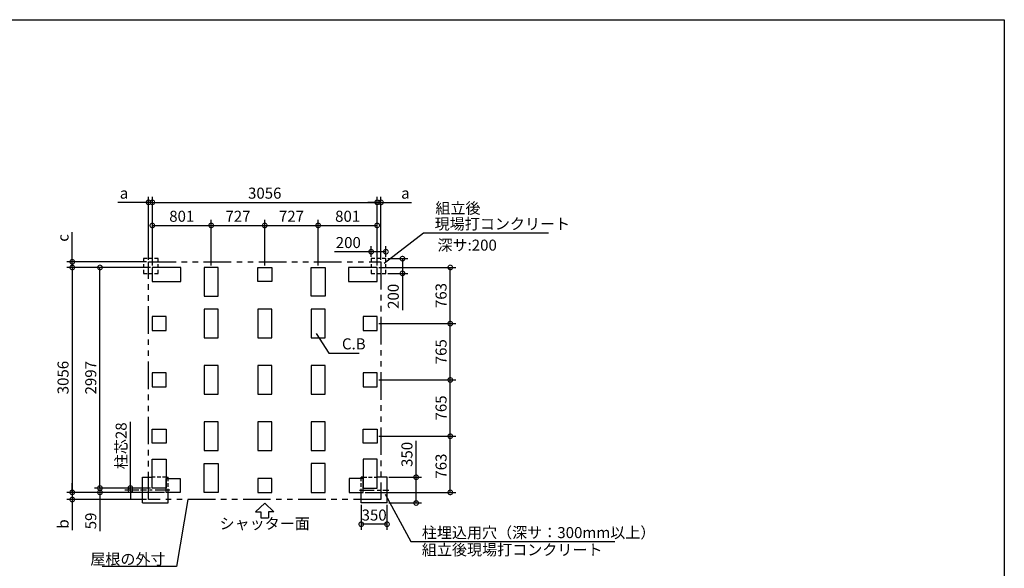
# Model space of a CAD drawing. Extents: x 275 to 20384, y -273 to 13882.
# Drawn here: x 6999 to 20384, y 6427 to 13882 of the extents above; entities that cross this region are included whole.
import ezdxf
from ezdxf.enums import TextEntityAlignment as Align

# ---------------------------------------------------------------- set-up
doc = ezdxf.new("R2010")
doc.units = 0
doc.header["$LTSCALE"] = 20
doc.header["$PDMODE"] = 3
doc.header["$PDSIZE"] = 2
for name, pattern in [('CENTER', [2, 1.25, -0.25, 0.25, -0.25]), ('HIDDEN', [0.375, 0.25, -0.125]), ('PHANTOM', [2.5, 1.25, -0.25, 0.25, -0.25, 0.25, -0.25])]:
    doc.linetypes.add(name, pattern=pattern)
doc.layers.get('0').update_dxf_attribs({"linetype": 'CONTINUOUS'})
doc.layers.get('DEFPOINTS').update_dxf_attribs({"linetype": 'CONTINUOUS'})
for name, color, linetype in [('センター', 3, 'CENTER'), ('ブロック', 5, 'CONTINUOUS'), ('仕様書枠', 230, 'CONTINUOUS'), ('太線', 3, 'CONTINUOUS'), ('寸法', 4, 'CONTINUOUS'), ('想像線', 6, 'PHANTOM'), ('文字', 7, 'CONTINUOUS'), ('点線', 2, 'HIDDEN'), ('部品1', 7, 'CONTINUOUS')]:
    doc.layers.add(name, color=color, linetype=linetype)
doc.styles.add('STYLE1', font='isocp.shx', dxfattribs={"bigfont": 'bigfont.shx'})
doc.styles.add('游ゴシック', font='txt')
doc.dimstyles.new('INABA_S40G', dxfattribs={"dimscale": 40, "dimtxt": 3, "dimasz": 2.5, "dimexe": 1.5, "dimexo": 0.5, "dimgap": 1, "dimtad": 3, "dimdec": 1, "dimdsep": 46, "dimtxsty": 'STYLE1', "dimblk1": 'DOTSMALL', "dimblk2": 'DOTSMALL', "dimsah": 1, "dimcen": 0, "dimclrt": 7, "dimadec": 0, "dimazin": 0, "dimtfac": 1, "dimtdec": 4, "dimtix": 1, "dimtmove": 0, "dimatfit": 3, "dimldrblk": 'DOTSMALL', "dimfxl": 1, "dimtolj": 1, "dimtzin": 0, "dimarcsym": 0})
doc.dimstyles.new('INABA_S50G', dxfattribs={"dimscale": 0, "dimtxt": 150, "dimasz": 125, "dimexe": 75, "dimexo": 25, "dimgap": 25, "dimtad": 3, "dimdec": 1, "dimdsep": 46, "dimtxsty": 'STYLE1', "dimblk1": 'DOTSMALL', "dimblk2": 'DOTSMALL', "dimsah": 1, "dimcen": 0, "dimclrt": 7, "dimadec": 0, "dimazin": 0, "dimtfac": 1, "dimtdec": 4, "dimtix": 1, "dimtmove": 0, "dimatfit": 3, "dimldrblk": 'DOTSMALL', "dimfxl": 1, "dimtolj": 1, "dimtzin": 0, "dimarcsym": 0})
doc.dimstyles.new('イナバ組説100', dxfattribs={"dimscale": 30, "dimtxt": 7.5, "dimasz": 5, "dimexe": 2, "dimexo": 2, "dimgap": 1, "dimtad": 3, "dimdec": 1, "dimdsep": 46, "dimtxsty": '游ゴシック', "dimblk1": 'DOTSMALL', "dimblk2": 'DOTSMALL', "dimsah": 1, "dimcen": 0, "dimclrt": 7, "dimadec": 0, "dimazin": 0, "dimtfac": 1, "dimtdec": 1, "dimtix": 1, "dimtmove": 0, "dimatfit": 3, "dimldrblk": 'DOTSMALL', "dimfxl": 1, "dimtolj": 1, "dimtzin": 0, "dimarcsym": 0})

# ---------------------------------------------------------------- blocks, each defined once
blk = doc.blocks.new('_DOTSMALL')
at = {"color": 0, "linetype": 'ByBlock', "ltscale": 50, "const_width": 0.5}
blk.add_lwpolyline([(-0.0625, 0, 1), (0.0625, 0, 1)], format="xyb", close=True, dxfattribs=at)
blk = doc.blocks.new('*D3')
at = {"layer": 'DEFPOINTS', "color": 0, "ltscale": 50}
for p in [(11858, 11400), (8802, 10515), (11858, 10515)]:
    blk.add_point(p, dxfattribs=at)
at = {"layer": '寸法', "color": 0, "lineweight": -2, "ltscale": 50}
for p, q in [((8802, 10540), (8802, 11475)), ((8802, 11400), (11858, 11400)), ((11858, 10540), (11858, 11475))]:
    blk.add_line(p, q, dxfattribs=at)
at = {"layer": '寸法', "color": 0, "lineweight": -2, "ltscale": 50, "xscale": 125, "yscale": 125, "zscale": 125, "rotation": 180}
blk.add_blockref('_DOTSMALL', (8802, 11400), dxfattribs=at)
at = {"layer": '寸法', "color": 0, "lineweight": -2, "ltscale": 50, "xscale": 125, "yscale": 125, "zscale": 125}
blk.add_blockref('_DOTSMALL', (11858, 11400), dxfattribs=at)
at = {"layer": '寸法', "color": 7, "ltscale": 50, "insert": (10330, 11525), "char_height": 150, "attachment_point": 5, "style": 'STYLE1'}
blk.add_mtext('\\A1;3056', dxfattribs=at)
blk = doc.blocks.new('*D4')
at = {"layer": 'DEFPOINTS', "color": 0, "ltscale": 50}
for p in [(8750, 11400), (8750, 10592), (8802, 10515)]:
    blk.add_point(p, dxfattribs=at)
at = {"layer": '寸法', "color": 0, "lineweight": -2, "ltscale": 50}
for p, q in [((8750, 11400), (8334, 11400)), ((8750, 10617), (8750, 11475)), ((8802, 11400), (8750, 11400)), ((8802, 10540), (8802, 11475)), ((8802, 11400), (8926, 11400))]:
    blk.add_line(p, q, dxfattribs=at)
at = {"layer": '寸法', "color": 0, "lineweight": -2, "ltscale": 50, "xscale": 125, "yscale": 125, "zscale": 125}
blk.add_blockref('_DOTSMALL', (8750, 11400), dxfattribs=at)
at = {"layer": '寸法', "color": 0, "lineweight": -2, "ltscale": 50, "xscale": 125, "yscale": 125, "zscale": 125, "rotation": 180}
blk.add_blockref('_DOTSMALL', (8802, 11400), dxfattribs=at)
at = {"layer": '寸法', "color": 7, "ltscale": 50, "insert": (8417, 11525), "char_height": 150, "attachment_point": 5, "style": 'STYLE1'}
blk.add_mtext('\\A1;a', dxfattribs=at)
blk = doc.blocks.new('*D5')
at = {"layer": 'DEFPOINTS', "color": 0, "ltscale": 50}
for p in [(11910, 11400), (11910, 10592), (11858, 10515)]:
    blk.add_point(p, dxfattribs=at)
at = {"layer": '寸法', "color": 0, "lineweight": -2, "ltscale": 50}
for p, q in [((11858, 11400), (11732, 11400)), ((11858, 10540), (11858, 11475)), ((11858, 11400), (11910, 11400)), ((11910, 10617), (11910, 11475)), ((11910, 11400), (12325, 11400))]:
    blk.add_line(p, q, dxfattribs=at)
at = {"layer": '寸法', "color": 0, "lineweight": -2, "ltscale": 50, "xscale": 125, "yscale": 125, "zscale": 125}
blk.add_blockref('_DOTSMALL', (11858, 11400), dxfattribs=at)
at = {"layer": '寸法', "color": 0, "lineweight": -2, "ltscale": 50, "xscale": 125, "yscale": 125, "zscale": 125, "rotation": 180}
blk.add_blockref('_DOTSMALL', (11910, 11400), dxfattribs=at)
at = {"layer": '寸法', "color": 7, "ltscale": 50, "insert": (12242, 11525), "char_height": 150, "attachment_point": 5, "style": 'STYLE1'}
blk.add_mtext('\\A1;a', dxfattribs=at)
blk = doc.blocks.new('*D6')
at = {"layer": 'DEFPOINTS', "color": 0, "ltscale": 50}
for p in [(11056, 11086), (10330, 10515), (11056, 10515)]:
    blk.add_point(p, dxfattribs=at)
at = {"layer": '寸法', "color": 0, "lineweight": -2, "ltscale": 50}
for p, q in [((10330, 10540), (10330, 11161)), ((11056, 10540), (11056, 11161)), ((10330, 11086), (11056, 11086))]:
    blk.add_line(p, q, dxfattribs=at)
at = {"layer": '寸法', "color": 0, "lineweight": -2, "ltscale": 50, "xscale": 125, "yscale": 125, "zscale": 125, "rotation": 180}
blk.add_blockref('_DOTSMALL', (10330, 11086), dxfattribs=at)
at = {"layer": '寸法', "color": 0, "lineweight": -2, "ltscale": 50, "xscale": 125, "yscale": 125, "zscale": 125}
blk.add_blockref('_DOTSMALL', (11056, 11086), dxfattribs=at)
at = {"layer": '寸法', "color": 7, "ltscale": 50, "insert": (10693, 11211), "char_height": 150, "attachment_point": 5, "style": 'STYLE1'}
blk.add_mtext('\\A1;727', dxfattribs=at)
blk = doc.blocks.new('*D7')
at = {"layer": 'DEFPOINTS', "color": 0, "ltscale": 50}
for p in [(9602, 11086), (8802, 10515), (9602, 10515)]:
    blk.add_point(p, dxfattribs=at)
at = {"layer": '寸法', "color": 0, "lineweight": -2, "ltscale": 50}
for p, q in [((8802, 10540), (8802, 11161)), ((9602, 10540), (9602, 11161)), ((8802, 11086), (9602, 11086))]:
    blk.add_line(p, q, dxfattribs=at)
at = {"layer": '寸法', "color": 0, "lineweight": -2, "ltscale": 50, "xscale": 125, "yscale": 125, "zscale": 125, "rotation": 180}
blk.add_blockref('_DOTSMALL', (8802, 11086), dxfattribs=at)
at = {"layer": '寸法', "color": 0, "lineweight": -2, "ltscale": 50, "xscale": 125, "yscale": 125, "zscale": 125}
blk.add_blockref('_DOTSMALL', (9602, 11086), dxfattribs=at)
at = {"layer": '寸法', "color": 7, "ltscale": 50, "insert": (9202, 11211), "char_height": 150, "attachment_point": 5, "style": 'STYLE1'}
blk.add_mtext('\\A1;801', dxfattribs=at)
blk = doc.blocks.new('*D8')
at = {"layer": 'DEFPOINTS', "color": 0, "ltscale": 50}
for p in [(11858, 11086), (11056, 10515), (11858, 10515)]:
    blk.add_point(p, dxfattribs=at)
at = {"layer": '寸法', "color": 0, "lineweight": -2, "ltscale": 50}
for p, q in [((11056, 10540), (11056, 11161)), ((11858, 10540), (11858, 11161)), ((11056, 11086), (11858, 11086))]:
    blk.add_line(p, q, dxfattribs=at)
at = {"layer": '寸法', "color": 0, "lineweight": -2, "ltscale": 50, "xscale": 125, "yscale": 125, "zscale": 125, "rotation": 180}
blk.add_blockref('_DOTSMALL', (11056, 11086), dxfattribs=at)
at = {"layer": '寸法', "color": 0, "lineweight": -2, "ltscale": 50, "xscale": 125, "yscale": 125, "zscale": 125}
blk.add_blockref('_DOTSMALL', (11858, 11086), dxfattribs=at)
at = {"layer": '寸法', "color": 7, "ltscale": 50, "insert": (11457, 11211), "char_height": 150, "attachment_point": 5, "style": 'STYLE1'}
blk.add_mtext('\\A1;801', dxfattribs=at)
blk = doc.blocks.new('*D9')
at = {"layer": 'DEFPOINTS', "color": 0, "ltscale": 50}
for p in [(10330, 11086), (9602, 10515), (10330, 10515)]:
    blk.add_point(p, dxfattribs=at)
at = {"layer": '寸法', "color": 0, "lineweight": -2, "ltscale": 50}
for p, q in [((9602, 10540), (9602, 11161)), ((10330, 10540), (10330, 11161)), ((9602, 11086), (10330, 11086))]:
    blk.add_line(p, q, dxfattribs=at)
at = {"layer": '寸法', "color": 0, "lineweight": -2, "ltscale": 50, "xscale": 125, "yscale": 125, "zscale": 125, "rotation": 180}
blk.add_blockref('_DOTSMALL', (9602, 11086), dxfattribs=at)
at = {"layer": '寸法', "color": 0, "lineweight": -2, "ltscale": 50, "xscale": 125, "yscale": 125, "zscale": 125}
blk.add_blockref('_DOTSMALL', (10330, 11086), dxfattribs=at)
at = {"layer": '寸法', "color": 7, "ltscale": 50, "insert": (9966, 11211), "char_height": 150, "attachment_point": 5, "style": 'STYLE1'}
blk.add_mtext('\\A1;727', dxfattribs=at)
blk = doc.blocks.new('*D10')
at = {"layer": 'DEFPOINTS', "color": 0, "ltscale": 50}
for p in [(11857, 8222), (12852, 8222), (11668, 7459)]:
    blk.add_point(p, dxfattribs=at)
at = {"layer": '寸法', "color": 0, "lineweight": -2, "ltscale": 50}
for p, q in [((11882, 8222), (12927, 8222)), ((12852, 7459), (12852, 8222)), ((11693, 7459), (12927, 7459))]:
    blk.add_line(p, q, dxfattribs=at)
at = {"layer": '寸法', "color": 0, "lineweight": -2, "ltscale": 50, "xscale": 125, "yscale": 125, "zscale": 125}
for p, rotation in [((12852, 8222), 90), ((12852, 7459), 270)]:
    blk.add_blockref('_DOTSMALL', p, dxfattribs=dict(at, rotation=rotation))
at = {"layer": '寸法', "color": 7, "ltscale": 50, "insert": (12727, 7816), "char_height": 150, "attachment_point": 5, "rotation": 90, "style": 'STYLE1'}
blk.add_mtext('\\A1;763', dxfattribs=at)
blk = doc.blocks.new('*D11')
at = {"layer": 'DEFPOINTS', "color": 0, "ltscale": 50}
for p in [(11857, 8987), (12852, 8987), (11857, 8222)]:
    blk.add_point(p, dxfattribs=at)
at = {"layer": '寸法', "color": 0, "lineweight": -2, "ltscale": 50}
for p, q in [((11882, 8987), (12927, 8987)), ((12852, 8222), (12852, 8987)), ((11882, 8222), (12927, 8222))]:
    blk.add_line(p, q, dxfattribs=at)
at = {"layer": '寸法', "color": 0, "lineweight": -2, "ltscale": 50, "xscale": 125, "yscale": 125, "zscale": 125}
for p, rotation in [((12852, 8987), 90), ((12852, 8222), 270)]:
    blk.add_blockref('_DOTSMALL', p, dxfattribs=dict(at, rotation=rotation))
at = {"layer": '寸法', "color": 7, "ltscale": 50, "insert": (12727, 8606), "char_height": 150, "attachment_point": 5, "rotation": 90, "style": 'STYLE1'}
blk.add_mtext('\\A1;765', dxfattribs=at)
blk = doc.blocks.new('*D12')
at = {"layer": 'DEFPOINTS', "color": 0, "ltscale": 50}
for p in [(11857, 9752), (12852, 9752), (11857, 8987)]:
    blk.add_point(p, dxfattribs=at)
at = {"layer": '寸法', "color": 0, "lineweight": -2, "ltscale": 50}
for p, q in [((11882, 9752), (12927, 9752)), ((12852, 8987), (12852, 9752)), ((11882, 8987), (12927, 8987))]:
    blk.add_line(p, q, dxfattribs=at)
at = {"layer": '寸法', "color": 0, "lineweight": -2, "ltscale": 50, "xscale": 125, "yscale": 125, "zscale": 125}
for p, rotation in [((12852, 9752), 90), ((12852, 8987), 270)]:
    blk.add_blockref('_DOTSMALL', p, dxfattribs=dict(at, rotation=rotation))
at = {"layer": '寸法', "color": 7, "ltscale": 50, "insert": (12727, 9370), "char_height": 150, "attachment_point": 5, "rotation": 90, "style": 'STYLE1'}
blk.add_mtext('\\A1;765', dxfattribs=at)
blk = doc.blocks.new('*D13')
at = {"layer": 'DEFPOINTS', "color": 0, "ltscale": 50}
for p in [(11857, 10515), (12852, 10515), (11857, 9752)]:
    blk.add_point(p, dxfattribs=at)
at = {"layer": '寸法', "color": 0, "lineweight": -2, "ltscale": 50}
for p, q in [((11882, 10515), (12927, 10515)), ((12852, 9752), (12852, 10515)), ((11882, 9752), (12927, 9752))]:
    blk.add_line(p, q, dxfattribs=at)
at = {"layer": '寸法', "color": 0, "lineweight": -2, "ltscale": 50, "xscale": 125, "yscale": 125, "zscale": 125}
for p, rotation in [((12852, 10515), 90), ((12852, 9752), 270)]:
    blk.add_blockref('_DOTSMALL', p, dxfattribs=dict(at, rotation=rotation))
at = {"layer": '寸法', "color": 7, "ltscale": 50, "insert": (12727, 10134), "char_height": 150, "attachment_point": 5, "rotation": 90, "style": 'STYLE1'}
blk.add_mtext('\\A1;763', dxfattribs=at)
blk = doc.blocks.new('*D14')
at = {"layer": 'DEFPOINTS', "color": 0, "ltscale": 50}
for p in [(8801, 10515), (7713, 7459), (8801, 7459)]:
    blk.add_point(p, dxfattribs=at)
at = {"layer": '寸法', "color": 0, "lineweight": -2, "ltscale": 50}
for p, q in [((8776, 10515), (7638, 10515)), ((7713, 10515), (7713, 7459)), ((8776, 7459), (7638, 7459))]:
    blk.add_line(p, q, dxfattribs=at)
at = {"layer": '寸法', "color": 0, "lineweight": -2, "ltscale": 50, "xscale": 125, "yscale": 125, "zscale": 125}
for p, rotation in [((7713, 10515), 90), ((7713, 7459), 270)]:
    blk.add_blockref('_DOTSMALL', p, dxfattribs=dict(at, rotation=rotation))
at = {"layer": '寸法', "color": 7, "ltscale": 50, "insert": (7588, 9019), "char_height": 150, "attachment_point": 5, "rotation": 90, "style": 'STYLE1'}
blk.add_mtext('\\A1;3056', dxfattribs=at)
blk = doc.blocks.new('*D15')
at = {"layer": 'DEFPOINTS', "color": 0, "ltscale": 50}
for p in [(7713, 7362), (8749, 7362), (8801, 7459)]:
    blk.add_point(p, dxfattribs=at)
at = {"layer": '寸法', "color": 0, "lineweight": -2, "ltscale": 50}
for p, q in [((7713, 7459), (7713, 7584)), ((8776, 7459), (7638, 7459)), ((8724, 7362), (7638, 7362)), ((7713, 7459), (7713, 7362)), ((7713, 7362), (7713, 6947))]:
    blk.add_line(p, q, dxfattribs=at)
at = {"layer": '寸法', "color": 0, "lineweight": -2, "ltscale": 50, "xscale": 125, "yscale": 125, "zscale": 125}
for p, rotation in [((7713, 7459), 270), ((7713, 7362), 90)]:
    blk.add_blockref('_DOTSMALL', p, dxfattribs=dict(at, rotation=rotation))
at = {"layer": '寸法', "color": 7, "ltscale": 50, "insert": (7588, 7030), "char_height": 150, "attachment_point": 5, "rotation": 90, "style": 'STYLE1'}
blk.add_mtext('\\A1;b', dxfattribs=at)
blk = doc.blocks.new('*D16')
at = {"layer": 'DEFPOINTS', "color": 0, "ltscale": 50}
for p in [(8090, 10515), (8802, 10515), (8801, 7518)]:
    blk.add_point(p, dxfattribs=at)
at = {"layer": '寸法', "color": 0, "lineweight": -2, "ltscale": 50}
for p, q in [((8777, 10515), (8015, 10515)), ((8090, 7518), (8090, 10515)), ((8776, 7518), (8015, 7518))]:
    blk.add_line(p, q, dxfattribs=at)
at = {"layer": '寸法', "color": 0, "lineweight": -2, "ltscale": 50, "xscale": 125, "yscale": 125, "zscale": 125}
for p, rotation in [((8090, 10515), 90), ((8090, 7518), 270)]:
    blk.add_blockref('_DOTSMALL', p, dxfattribs=dict(at, rotation=rotation))
at = {"layer": '寸法', "color": 7, "ltscale": 50, "insert": (7965, 9017), "char_height": 150, "attachment_point": 5, "rotation": 90, "style": 'STYLE1'}
blk.add_mtext('\\A1;2997', dxfattribs=at)
blk = doc.blocks.new('*D17')
at = {"layer": 'DEFPOINTS', "color": 0, "ltscale": 50}
for p in [(8801, 7518), (8503, 7490), (8642, 7490)]:
    blk.add_point(p, dxfattribs=at)
at = {"layer": '寸法', "color": 0, "lineweight": -2, "ltscale": 50}
for p, q in [((8503, 7518), (8503, 8416)), ((8776, 7518), (8428, 7518)), ((8503, 7490), (8503, 7518)), ((8617, 7490), (8428, 7490)), ((8503, 7490), (8503, 7365))]:
    blk.add_line(p, q, dxfattribs=at)
at = {"layer": '寸法', "color": 0, "lineweight": -2, "ltscale": 50, "xscale": 125, "yscale": 125, "zscale": 125}
for p, rotation in [((8503, 7518), 270), ((8503, 7490), 90)]:
    blk.add_blockref('_DOTSMALL', p, dxfattribs=dict(at, rotation=rotation))
at = {"layer": '寸法', "color": 7, "ltscale": 50, "insert": (8378, 8092), "char_height": 150, "attachment_point": 5, "rotation": 90, "style": 'STYLE1'}
blk.add_mtext('\\A1;柱芯28', dxfattribs=at)
blk = doc.blocks.new('*D18')
at = {"layer": 'DEFPOINTS', "color": 0, "ltscale": 50}
for p in [(8801, 7518), (8090, 7459), (8991, 7459)]:
    blk.add_point(p, dxfattribs=at)
at = {"layer": '寸法', "color": 0, "lineweight": -2, "ltscale": 50}
for p, q in [((8090, 7518), (8090, 7643)), ((8776, 7518), (8015, 7518)), ((8090, 7518), (8090, 7459)), ((8966, 7459), (8015, 7459)), ((8090, 7459), (8090, 6934))]:
    blk.add_line(p, q, dxfattribs=at)
at = {"layer": '寸法', "color": 0, "lineweight": -2, "ltscale": 50, "xscale": 125, "yscale": 125, "zscale": 125}
for p, rotation in [((8090, 7518), 270), ((8090, 7459), 90)]:
    blk.add_blockref('_DOTSMALL', p, dxfattribs=dict(at, rotation=rotation))
at = {"layer": '寸法', "color": 7, "ltscale": 50, "insert": (7965, 7071), "char_height": 150, "attachment_point": 5, "rotation": 90, "style": 'STYLE1'}
blk.add_mtext('\\A1;59', dxfattribs=at)
blk = doc.blocks.new('*D19')
at = {"layer": 'DEFPOINTS', "color": 0, "ltscale": 50}
for p in [(11992, 7665), (12388, 7665), (11992, 7315)]:
    blk.add_point(p, dxfattribs=at)
at = {"layer": '寸法', "color": 0, "lineweight": -2, "ltscale": 50}
for p, q in [((12388, 7665), (12388, 8160)), ((12017, 7665), (12463, 7665)), ((12388, 7315), (12388, 7665)), ((12017, 7315), (12463, 7315))]:
    blk.add_line(p, q, dxfattribs=at)
at = {"layer": '寸法', "color": 0, "lineweight": -2, "ltscale": 50, "xscale": 125, "yscale": 125, "zscale": 125}
for p, rotation in [((12388, 7665), 90), ((12388, 7315), 270)]:
    blk.add_blockref('_DOTSMALL', p, dxfattribs=dict(at, rotation=rotation))
at = {"layer": '寸法', "color": 7, "ltscale": 50, "insert": (12263, 7975), "char_height": 150, "attachment_point": 5, "rotation": 90, "style": 'STYLE1'}
blk.add_mtext('\\A1;350', dxfattribs=at)
blk = doc.blocks.new('*D20')
at = {"layer": 'DEFPOINTS', "color": 0, "ltscale": 50}
for p in [(7713, 10592), (8749, 10592), (8801, 10515)]:
    blk.add_point(p, dxfattribs=at)
at = {"layer": '寸法', "color": 0, "lineweight": -2, "ltscale": 50}
for p, q in [((7713, 10592), (7713, 10993)), ((8724, 10592), (7638, 10592)), ((7713, 10515), (7713, 10592)), ((8776, 10515), (7638, 10515)), ((7713, 10515), (7713, 10390))]:
    blk.add_line(p, q, dxfattribs=at)
at = {"layer": '寸法', "color": 0, "lineweight": -2, "ltscale": 50, "xscale": 125, "yscale": 125, "zscale": 125}
for p, rotation in [((7713, 10592), 270), ((7713, 10515), 90)]:
    blk.add_blockref('_DOTSMALL', p, dxfattribs=dict(at, rotation=rotation))
at = {"layer": '寸法', "color": 7, "ltscale": 50, "insert": (7588, 10917), "char_height": 150, "attachment_point": 5, "rotation": 90, "style": 'STYLE1'}
blk.add_mtext('\\A1;c', dxfattribs=at)
blk = doc.blocks.new('*D21')
at = {"layer": 'DEFPOINTS', "color": 0, "ltscale": 50}
for p in [(11777, 10729), (11777, 10635), (11977, 10635)]:
    blk.add_point(p, dxfattribs=at)
at = {"layer": '寸法', "color": 0, "lineweight": -2, "ltscale": 50}
for p, q in [((11777, 10729), (11279, 10729)), ((11777, 10660), (11777, 10804)), ((11977, 10729), (11777, 10729)), ((11977, 10660), (11977, 10804))]:
    blk.add_line(p, q, dxfattribs=at)
at = {"layer": '寸法', "color": 0, "lineweight": -2, "ltscale": 50, "xscale": 125, "yscale": 125, "zscale": 125, "rotation": 180}
blk.add_blockref('_DOTSMALL', (11777, 10729), dxfattribs=at)
at = {"layer": '寸法', "color": 0, "lineweight": -2, "ltscale": 50, "xscale": 125, "yscale": 125, "zscale": 125}
blk.add_blockref('_DOTSMALL', (11977, 10729), dxfattribs=at)
at = {"layer": '寸法', "color": 7, "ltscale": 50, "insert": (11466, 10854), "char_height": 150, "attachment_point": 5, "style": 'STYLE1'}
blk.add_mtext('\\A1;200', dxfattribs=at)
blk = doc.blocks.new('*D22')
at = {"layer": 'DEFPOINTS', "color": 0, "ltscale": 50}
for p in [(11977, 10635), (12202, 10635), (11977, 10435)]:
    blk.add_point(p, dxfattribs=at)
at = {"layer": '寸法', "color": 0, "lineweight": -2, "ltscale": 50}
for p, q in [((12002, 10635), (12277, 10635)), ((12202, 10635), (12202, 10435)), ((12002, 10435), (12277, 10435)), ((12202, 10435), (12202, 9936))]:
    blk.add_line(p, q, dxfattribs=at)
at = {"layer": '寸法', "color": 0, "lineweight": -2, "ltscale": 50, "xscale": 125, "yscale": 125, "zscale": 125}
for p, rotation in [((12202, 10635), 90), ((12202, 10435), 270)]:
    blk.add_blockref('_DOTSMALL', p, dxfattribs=dict(at, rotation=rotation))
at = {"layer": '寸法', "color": 7, "ltscale": 50, "insert": (12077, 10123), "char_height": 150, "attachment_point": 5, "rotation": 90, "style": 'STYLE1'}
blk.add_mtext('\\A1;200', dxfattribs=at)
blk = doc.blocks.new('*D23')
at = {"layer": 'DEFPOINTS', "color": 0, "ltscale": 50}
for p in [(11642, 7315), (11992, 7315), (11642, 7026)]:
    blk.add_point(p, dxfattribs=at)
at = {"layer": '寸法', "color": 0, "lineweight": -2, "ltscale": 50}
for p, q in [((11642, 7290), (11642, 6951)), ((11992, 7290), (11992, 6951)), ((11992, 7026), (11642, 7026))]:
    blk.add_line(p, q, dxfattribs=at)
at = {"layer": '寸法', "color": 0, "lineweight": -2, "ltscale": 50, "xscale": 125, "yscale": 125, "zscale": 125, "rotation": 180}
blk.add_blockref('_DOTSMALL', (11642, 7026), dxfattribs=at)
at = {"layer": '寸法', "color": 0, "lineweight": -2, "ltscale": 50, "xscale": 125, "yscale": 125, "zscale": 125}
blk.add_blockref('_DOTSMALL', (11992, 7026), dxfattribs=at)
at = {"layer": '寸法', "color": 7, "ltscale": 50, "insert": (11817, 7151), "char_height": 150, "attachment_point": 5, "style": 'STYLE1'}
blk.add_mtext('\\A1;350', dxfattribs=at)

msp = doc.modelspace()

# ---------------------------------------------------------------- linework, layer by layer
at = {"layer": 'センター', "ltscale": 8}
for p, q in [((9041.9, 7489.75), (8641.9, 7489.75)), ((11617.1, 7489.75), (12017.1, 7489.75))]:
    msp.add_line(p, q, dxfattribs=at)
at = {"layer": 'ブロック', "color": 0, "ltscale": 10}
for p, q in [((8666.9, 7314.75), (8666.9, 7664.75)), ((8666.9, 7664.75), (8801.4, 7664.75)), ((8991.4, 7664.75), (9016.9, 7664.75)), ((9016.9, 7649.25), (9016.9, 7664.75)), ((11642.1, 7649.25), (11642.1, 7664.75)), ((11667.6, 7664.75), (11642.1, 7664.75)), ((11992.1, 7664.75), (11857.6, 7664.75)), ((11992.1, 7314.75), (11992.1, 7664.75)), ((9016.9, 7314.75), (9016.9, 7459.25)), ((11642.1, 7314.75), (11642.1, 7459.25)), ((8666.9, 7314.75), (9016.9, 7314.75)), ((11992.1, 7314.75), (11642.1, 7314.75))]:
    msp.add_line(p, q, dxfattribs=at)
at = {"layer": 'ブロック', "color": 0, "ltscale": 100}
for points in [[(8801.5, 10325.26), (9191.5, 10325.26), (9191.5, 10515.26), (8801.5, 10515.26)], [(9507.5, 10515.26), (9507.5, 10125.26), (9697.5, 10125.26), (9697.5, 10515.26)], [(10234.5, 10515.26), (10424.5, 10515.26), (10424.5, 10325.26), (10234.5, 10325.26)], [(11151.5, 10515.26), (11151.5, 10125.26), (10961.5, 10125.26), (10961.5, 10515.26)], [(11467.5, 10325.26), (11857.5, 10325.26), (11857.5, 10515.26), (11467.5, 10515.26)], [(9697.5, 9557.26), (9697.5, 9947.26), (9507.5, 9947.26), (9507.5, 9557.26)], [(10424.5, 9557.26), (10424.5, 9947.26), (10234.5, 9947.26), (10234.5, 9557.26)], [(11151.5, 9557.26), (11151.5, 9947.26), (10961.5, 9947.26), (10961.5, 9557.26)], [(8801.5, 9657.26), (8991.5, 9657.26), (8991.5, 9847.26), (8801.5, 9847.26)], [(11667.5, 9657.26), (11857.5, 9657.26), (11857.5, 9847.26), (11667.5, 9847.26)], [(9697.5, 8792.26), (9697.5, 9182.26), (9507.5, 9182.26), (9507.5, 8792.26)], [(10424.5, 8792.26), (10424.5, 9182.26), (10234.5, 9182.26), (10234.5, 8792.26)], [(11151.5, 8792.26), (11151.5, 9182.26), (10961.5, 9182.26), (10961.5, 8792.26)], [(8801.5, 8892.26), (8991.5, 8892.26), (8991.5, 9082.26), (8801.5, 9082.26)], [(11667.5, 8892.26), (11857.5, 8892.26), (11857.5, 9082.26), (11667.5, 9082.26)], [(8801.5, 8317.26), (8991.5, 8317.26), (8991.5, 8127.26), (8801.5, 8127.26)], [(9697.5, 8027.26), (9697.5, 8417.26), (9507.5, 8417.26), (9507.5, 8027.26)], [(10424.5, 8027.26), (10424.5, 8417.26), (10234.5, 8417.26), (10234.5, 8027.26)], [(11151.5, 8027.26), (11151.5, 8417.26), (10961.5, 8417.26), (10961.5, 8027.26)], [(11667.5, 8317.26), (11857.5, 8317.26), (11857.5, 8127.26), (11667.5, 8127.26)], [(8991.4, 7908.26), (8991.4, 7518.26), (8801.4, 7518.26), (8801.4, 7908.26)], [(11667.6, 7908.26), (11667.6, 7518.26), (11857.6, 7518.26), (11857.6, 7908.26)], [(9507.5, 7459.26), (9507.5, 7849.26), (9697.5, 7849.26), (9697.5, 7459.26)], [(11151.5, 7459.26), (11151.5, 7849.26), (10961.5, 7849.26), (10961.5, 7459.26)], [(9181.4, 7459.25), (8991.4, 7459.25), (8991.4, 7649.25), (9181.4, 7649.25)], [(10234.5, 7459.26), (10424.5, 7459.26), (10424.5, 7649.26), (10234.5, 7649.26)], [(11477.6, 7459.25), (11667.6, 7459.25), (11667.6, 7649.25), (11477.6, 7649.25)]]:
    msp.add_lwpolyline(points, close=True, dxfattribs=at)
at = {"layer": '仕様書枠', "ltscale": 50}
for p, q in [((275, 13882), (20384, 13882)), ((20384, 13882), (20384, 0))]:
    msp.add_line(p, q, dxfattribs=at)
at = {"layer": '太線', "ltscale": 100}
for p, q in [((10329.5, 7312.26), (10205.18, 7193.17)), ((10329.5, 7312.26), (10453.82, 7193.17)), ((10205.18, 7193.17), (10276.54, 7193.17)), ((10276.54, 7193.17), (10276.54, 7113.04)), ((10276.54, 7113.04), (10382.46, 7113.04)), ((10453.82, 7193.17), (10382.46, 7193.17)), ((10382.46, 7193.17), (10382.46, 7113.04))]:
    msp.add_line(p, q, dxfattribs=at)
at = {"layer": '想像線', "ltscale": 15}
msp.add_lwpolyline([(8749.5, 10592.26), (11909.55, 10592.26), (11909.55, 7362.26), (8749.5, 7362.26)], close=True, dxfattribs=at)
at = {"layer": '点線', "ltscale": 10}
for p, q in [((8991.4, 7664.75), (8801.4, 7664.75)), ((9016.9, 7459.25), (9016.9, 7649.25)), ((11642.1, 7459.25), (11642.1, 7649.25)), ((11667.6, 7664.75), (11857.6, 7664.75))]:
    msp.add_line(p, q, dxfattribs=at)
for points in [[(8681.5, 10435.26), (8881.5, 10435.26), (8881.5, 10635.26), (8681.5, 10635.26)], [(11777.5, 10435.26), (11977.5, 10435.26), (11977.5, 10635.26), (11777.5, 10635.26)]]:
    msp.add_lwpolyline(points, close=True, dxfattribs=at)

# ---------------------------------------------------------------- texts
at = {"layer": '寸法', "color": 7, "ltscale": 50, "char_height": 150, "attachment_point": 4, "style": 'STYLE1'}
for s, insert in [('柱埋込用穴（深サ：300mm以上）', (12465.75, 6892.95)), ('\\A1;組立後現場打コンクリート', (12465.75, 6678.84))]:
    msp.add_mtext(s, dxfattribs=dict(at, insert=insert))
at = {"layer": '文字', "ltscale": 50, "style": 'STYLE1'}
msp.add_text('深サ:200', height=150, dxfattribs=at).set_placement((12678.15, 10743.51))
at = {"layer": '部品1', "ltscale": 50, "style": 'STYLE1'}
msp.add_text('組立後', height=150, dxfattribs=at).set_placement((12649.51, 11245.9))
msp.add_text('シャッター面', height=150, dxfattribs=at).set_placement((10329.5, 6912.98), align=Align.BOTTOM_CENTER)
at = {"layer": '部品1', "color": 7, "ltscale": 50, "char_height": 150, "style": 'STYLE1'}
for s, insert, attachment_point in [('現場打コンクリート', (12639.36, 11087.81), 4), ('\\A1;屋根の外寸', (8981.69, 6552.37), 6)]:
    msp.add_mtext(s, dxfattribs=dict(at, insert=insert, attachment_point=attachment_point))
at = {"layer": '部品1', "ltscale": 50, "insert": (11379.86, 9457.69), "char_height": 150, "attachment_point": 4, "style": 'STYLE1'}
msp.add_mtext('C.B', dxfattribs=at)

# ---------------------------------------------------------------- dimensions: what is measured, and where the dimension line sits
at = {"layer": '寸法', "ltscale": 50}
for base, p1, p2, picture, middle in [((8749.5, 11400.11), (8801.5, 10515.26), (8749.5, 10592.26), '*D4', (8416.78, 11400.11)), ((11909.5, 11400.11), (11857.5, 10515.26), (11909.5, 10592.26), '*D5', (12242.22, 11400.11))]:
    dim = msp.add_linear_dim(base=base, p1=p1, p2=p2, text='a', dimstyle='INABA_S40G', override={"dimscale": 50, "dimtdec": 1, "dimtix": 0}, dxfattribs=at)
    dim.commit()
    dim.dimension.update_dxf_attribs({"geometry": picture, "text_midpoint": middle, "dimtype": 160})
for base, p1, p2, picture, middle in [((11857.5, 11400.11), (8801.5, 10515.26), (11857.5, 10515.26), '*D3', (10329.5, 11400.11)), ((9602.5, 11085.78), (8801.5, 10515.26), (9602.5, 10515.26), '*D7', (9202, 11085.78)), ((10329.5, 11085.78), (9602.5, 10515.26), (10329.5, 10515.26), '*D9', (9966, 11085.78)), ((11056.5, 11085.78), (10329.5, 10515.26), (11056.5, 10515.26), '*D6', (10693, 11085.78)), ((11857.5, 11085.78), (11056.5, 10515.26), (11857.5, 10515.26), '*D8', (11457, 11085.78)), ((11777.5, 10728.74), (11977.5, 10635.26), (11777.5, 10635.26), '*D21', (11465.54, 10728.74)), ((11642.1, 7026.2), (11992.1, 7314.75), (11642.1, 7314.75), '*D23', (11817.1, 7026.2))]:
    dim = msp.add_linear_dim(base=base, p1=p1, p2=p2, dimstyle='INABA_S40G', override={"dimscale": 50, "dimtdec": 1, "dimtix": 0}, dxfattribs=at)
    dim.commit()
    dim.dimension.update_dxf_attribs({"geometry": picture, "text_midpoint": middle, "dimtype": 160})
for base, p1, p2, text, picture, middle in [((7713.06, 10592.25), (8801.5, 10515.25), (8749.5, 10592.25), 'c', '*D20', (7713.06, 10917.47)), ((8503.15, 7489.75), (8801.4, 7518.26), (8641.9, 7489.75), '柱芯28', '*D17', (8503.15, 8092.01)), ((7713.06, 7362.26), (8801.5, 7459.26), (8749.5, 7362.26), 'b', '*D15', (7713.06, 7029.54))]:
    dim = msp.add_linear_dim(base=base, p1=p1, p2=p2, angle=90, text=text, dimstyle='INABA_S40G', override={"dimscale": 50, "dimtdec": 1, "dimtix": 0}, dxfattribs=at)
    dim.commit()
    dim.dimension.update_dxf_attribs({"geometry": picture, "text_midpoint": middle, "dimtype": 160})
for base, p1, p2, picture, middle in [((12202.15, 10635.26), (11977.5, 10435.26), (11977.5, 10635.26), '*D22', (12202.15, 10123.29)), ((7713.06, 7459.26), (8801.5, 10515.26), (8801.5, 7459.26), '*D14', (7713.06, 9019.17)), ((8089.86, 10515.25), (8801.4, 7518.26), (8801.5, 10515.25), '*D16', (8089.86, 9016.75)), ((12852.34, 10515.26), (11857.5, 9752.26), (11857.5, 10515.26), '*D13', (12852.34, 10133.76)), ((12852.34, 9752.26), (11857.5, 8987.26), (11857.5, 9752.26), '*D12', (12852.34, 9369.76)), ((12852.34, 8987.26), (11857.5, 8222.26), (11857.5, 8987.26), '*D11', (12852.34, 8606.11)), ((12852.34, 8222.26), (11667.6, 7459.26), (11857.5, 8222.26), '*D10', (12852.34, 7815.83)), ((12388.31, 7664.75), (11992.1, 7314.75), (11992.1, 7664.75), '*D19', (12388.31, 7974.81)), ((8089.86, 7459.25), (8801.4, 7518.26), (8991.4, 7459.25), '*D18', (8089.86, 7071.38))]:
    dim = msp.add_linear_dim(base=base, p1=p1, p2=p2, angle=90, dimstyle='INABA_S40G', override={"dimscale": 50, "dimtdec": 1, "dimtix": 0}, dxfattribs=at)
    dim.commit()
    dim.dimension.update_dxf_attribs({"geometry": picture, "text_midpoint": middle, "dimtype": 160})

# ---------------------------------------------------------------- leaders
at = {"layer": '寸法', "ltscale": 50, "has_arrowhead": 0, "annotation_type": 0, "has_hookline": 1}
for points, override, hookline_direction, text_width in [([(11953.06, 10573.32), (12489.36, 10987.81), (12614.36, 10987.81)], {"dimscale": 1, "dimldrblk": 'NONE'}, 0, 1550), ([(9286.2, 7362.29), (9131.69, 6452.37), (9006.69, 6452.37)], {"dimscale": 1, "dimldrblk": 'NONE'}, 1, 860), ([(11965.21, 7433.48), (12315.75, 6792.95), (12440.75, 6792.95)], {"dimscale": 1}, 0, 2625)]:
    msp.add_leader(points, dimstyle='INABA_S50G', override=override, dxfattribs=dict(at, hookline_direction=hookline_direction, text_width=text_width))
at = {"layer": '寸法', "ltscale": 50, "has_arrowhead": 0, "annotation_type": 0, "has_hookline": 1, "hookline_direction": 0, "text_width": 231.99}
msp.add_leader([(11031.31, 9616.06), (11199.86, 9352.69), (11349.86, 9352.69)], dimstyle='イナバ組説100', dxfattribs=at)

doc.saveas('drawing.dxf')
